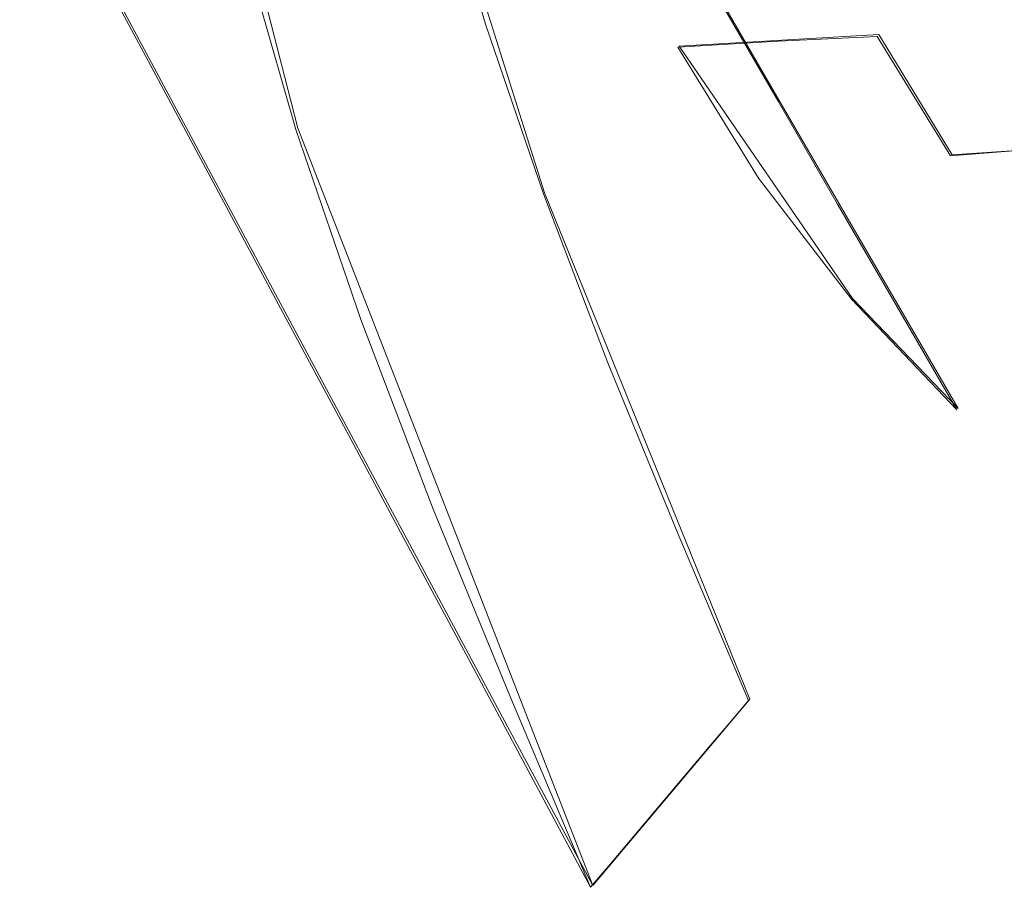
# Model space of a CAD drawing. Extents: x -47 to 101, y -281 to 0.
# Drawn here: x -11 to -4, y -159 to -153 of the extents above; entities that cross this region are included whole.
import ezdxf

# ---------------------------------------------------------------- set-up
doc = ezdxf.new("R2010")
doc.units = 0
doc.header["$LTSCALE"] = 500
doc.header["$MEASUREMENT"] = 0
doc.layers.add('DWXOUTLINES', color=7, linetype='Continuous')
doc.layers.add('FERRO_CHROM', color=7, linetype='Continuous')

msp = doc.modelspace()

# ---------------------------------------------------------------- linework, layer by layer
at = {"layer": 'DWXOUTLINES', "color": 0, "lineweight": 0}
for p, q in [((-7.51, -150.41, 4.71), (-5.48, -153.92, 14.46)), ((-9.43, -151.5, 24.13), (-8.76, -154.11, 23.26)), ((-7.81, -152.23, 23.24), (-7.08, -154.55, 22.42)), ((-10.16, -152.91, 4.14), (-8.88, -155.3, 10.58)), ((-6.16, -153.55, 21.52), (-4.8, -153.47, 23.11)), ((-4.3, -154.29, 22.75), (-4.8, -153.47, 23.11)), ((-4.98, -155.27, 20.72), (-6.16, -153.55, 21.52)), ((-5.48, -153.92, 14.46), (-4.26, -156.02, 20.31)), ((-6.75, -159.27, 21.32), (-8.76, -154.11, 23.26)), ((-4.3, -154.29, 22.75), (-3.09, -154.21, 24.38)), ((-5.68, -158, 21.11), (-7.08, -154.55, 22.42)), ((-4.98, -155.27, 20.72), (-4.26, -156.02, 20.31)), ((-8.88, -155.3, 10.58), (-6.75, -159.27, 21.32)), ((-6.75, -159.27, 21.32), (-5.68, -158, 21.11))]:
    msp.add_line(p, q, dxfattribs=at)
at = {"layer": 'FERRO_CHROM', "lineweight": 0}
for points, invisible_edges in [([(-10.2531, -152.2663, 9.297), (-10.6558, -151.5265, 7.1279), (-10.2078, -152.6211, 6.7105), (-9.7937, -153.3887, 8.869)], 15), ([(-9.538, -152.7493, 18.8815), (-9.1555, -153.4332, 21.0711), (-9.522, -152.1605, 21.5093), (-9.8964, -151.5047, 19.31)], 15), ([(-7.8628, -152.7183, 20.6563), (-8.1889, -151.5854, 21.0463), (-7.816, -152.2386, 23.2368), (-7.4818, -153.3994, 22.8371)], 11), ([(-8.6487, -151.7197, 13.7369), (-8.2583, -152.4287, 15.9077), (-7.8495, -153.4984, 15.5087), (-8.2506, -152.7616, 13.3483)], 15), ([(-10.2078, -152.6211, 6.7105), (-10.6219, -151.8535, 4.5521), (-10.1713, -152.9192, 4.1413), (-9.7454, -153.7147, 6.289)], 9), ([(-9.8987, -152.5654, 14.0754), (-10.2907, -151.8535, 11.8959), (-9.8504, -153.006, 11.466), (-9.4476, -153.7458, 13.6351)], 15), ([(-6.9769, -151.9912, 19.9187), (-6.5298, -152.9167, 19.545), (-6.1691, -153.5581, 21.5242), (-6.6272, -152.6098, 21.9071)], 15), ([(-8.2506, -152.7616, 13.3483), (-7.8251, -153.8015, 12.9518), (-8.2375, -153.037, 10.802), (-8.6517, -152.0248, 11.1879)], 15), ([(-8.2437, -152.0371, 18.4754), (-7.8628, -152.7183, 20.6563), (-7.4773, -153.8468, 20.2493), (-7.8678, -153.1378, 18.0785)], 15), ([(-9.9205, -152.0654, 16.692), (-9.5066, -153.2772, 16.2549), (-9.1146, -153.9891, 18.4344), (-9.538, -152.7493, 18.8815)], 15), ([(-9.1555, -153.4332, 21.0711), (-8.7731, -154.1171, 23.2607), (-9.1476, -152.8163, 23.7085), (-9.522, -152.1605, 21.5093)], 13), ([(-7.6432, -153.4891, 22.89), (-7.4818, -153.3994, 22.8371), (-7.816, -152.2386, 23.2368), (-7.9824, -152.3108, 23.2957)], 15), ([(-9.8504, -153.006, 11.466), (-10.2531, -152.2663, 9.297), (-9.7937, -153.3887, 8.869), (-9.3796, -154.1563, 11.0274)], 15), ([(-8.2375, -153.037, 10.802), (-7.81, -154.0482, 10.4122), (-8.2341, -153.2559, 8.2731), (-8.65, -152.2724, 8.6521)], 15), ([(-7.8046, -153.5788, 22.943), (-7.6432, -153.4891, 22.89), (-7.9824, -152.3108, 23.2957), (-8.1489, -152.383, 23.3547)], 15), ([(-6.8906, -152.2753, 17.5658), (-6.3684, -153.1245, 17.1888), (-5.9944, -153.7874, 19.1584), (-6.5298, -152.9167, 19.545)], 15), ([(-7.966, -153.6685, 22.9959), (-7.8046, -153.5788, 22.943), (-8.1489, -152.383, 23.3547), (-8.3153, -152.4552, 23.4137)], 15), ([(-4.8404, -153.6178, 9.8351), (-5.6007, -153.1095, 10.1973), (-6.0265, -152.3925, 8.2573), (-5.287, -152.8869, 7.905)], 15), ([(-9.3378, -153.2455, 6.2308), (-9.4736, -153.4019, 6.2502), (-9.8991, -152.6073, 4.1046), (-9.763, -152.4513, 4.0863)], 15), ([(-8.3698, -153.4127, 8.2935), (-8.7942, -152.62, 6.1533), (-8.6583, -152.4637, 6.1339), (-8.2341, -153.2559, 8.2731)], 15), ([(-8.1274, -153.7583, 23.0489), (-7.966, -153.6685, 22.9959), (-8.3153, -152.4552, 23.4137), (-8.4818, -152.5275, 23.4726)], 15), ([(-8.2583, -152.4287, 15.9077), (-7.8678, -153.1378, 18.0785), (-7.4484, -154.2352, 17.6691), (-7.8495, -153.4984, 15.5087)], 15), ([(-6.7424, -152.4616, 15.2191), (-6.1532, -153.2283, 14.8428), (-5.7639, -153.9111, 16.8027), (-6.3684, -153.1245, 17.1888)], 15), ([(-8.1274, -153.7583, 23.0489), (-8.4818, -152.5275, 23.4726), (-8.6482, -152.5997, 23.5316), (-8.2888, -153.848, 23.1018)], 15), ([(-5.175, -153.8264, 12.1374), (-5.8941, -153.2243, 12.5111), (-6.3007, -152.5234, 10.5611), (-5.6007, -153.1095, 10.1973)], 15), ([(-9.8987, -152.5654, 14.0754), (-9.4476, -153.7458, 13.6351), (-9.0449, -154.4855, 15.8042), (-9.5066, -153.2772, 16.2549)], 15), ([(-8.2888, -153.848, 23.1018), (-8.6482, -152.5997, 23.5316), (-8.8147, -152.6719, 23.5906), (-8.4502, -153.9377, 23.1548)], 15), ([(-6.5425, -152.5455, 12.8829), (-5.8941, -153.2243, 12.5111), (-5.4875, -153.9252, 14.461), (-6.1532, -153.2283, 14.8428)], 13), ([(-3.6657, -153.6378, 7.218), (-4.4973, -153.303, 7.5575), (-4.9661, -152.5604, 5.6372), (-4.1579, -152.8857, 5.3073)], 15), ([(-9.7937, -153.3887, 8.869), (-10.2078, -152.6211, 6.7105), (-9.7454, -153.7147, 6.289), (-9.3196, -154.5101, 8.4367)], 11), ([(-9.4736, -153.4019, 6.2502), (-9.6095, -153.5583, 6.2696), (-10.0352, -152.7633, 4.123), (-9.8991, -152.6073, 4.1046)], 15), ([(-8.5055, -153.5695, 8.314), (-8.9301, -152.7764, 6.1727), (-8.7942, -152.62, 6.1533), (-8.3698, -153.4127, 8.2935)], 15), ([(-5.9219, -152.6104, 22.6825), (-6.6272, -152.6098, 21.9071), (-6.1691, -153.5581, 21.5242), (-5.484, -153.517, 22.3164)], 11), ([(-5.2305, -152.6179, 23.4603), (-5.9219, -152.6104, 22.6825), (-5.484, -153.517, 22.3164), (-4.8121, -153.484, 23.1106)], 11), ([(-4.5669, -152.639, 24.2432), (-5.2305, -152.6179, 23.4603), (-4.8121, -153.484, 23.1106), (-4.1668, -153.4673, 23.9087)], 15), ([(-3.945, -152.6806, 25.0334), (-4.5669, -152.639, 24.2432), (-4.1668, -153.4673, 23.9087), (-3.5613, -153.475, 24.7127)], 15), ([(-8.4502, -153.9377, 23.1548), (-8.8147, -152.6719, 23.5906), (-8.9811, -152.7441, 23.6495), (-8.6116, -154.0274, 23.2077)], 15), ([(-7.8628, -152.7183, 20.6563), (-7.4818, -153.3994, 22.8371), (-7.0868, -154.5558, 22.42), (-7.4773, -153.8468, 20.2493)], 13), ([(-9.6095, -153.5583, 6.2696), (-9.7454, -153.7147, 6.289), (-10.1713, -152.9192, 4.1413), (-10.0352, -152.7633, 4.123)], 15), ([(-9.538, -152.7493, 18.8815), (-9.1146, -153.9891, 18.4344), (-8.7225, -154.701, 20.6139), (-9.1555, -153.4332, 21.0711)], 15), ([(-8.6116, -154.0274, 23.2077), (-8.9811, -152.7441, 23.6495), (-9.1476, -152.8163, 23.7085), (-8.7731, -154.1171, 23.2607)], 15), ([(-8.6412, -153.7262, 8.3344), (-9.066, -152.9328, 6.1921), (-8.9301, -152.7764, 6.1727), (-8.5055, -153.5695, 8.314)], 15), ([(-8.2506, -152.7616, 13.3483), (-7.8495, -153.4984, 15.5087), (-7.4126, -154.5661, 15.1016), (-7.8251, -153.8015, 12.9518)], 15), ([(-8.7769, -153.883, 8.3549), (-9.2019, -153.0892, 6.2114), (-9.066, -152.9328, 6.1921), (-8.6412, -153.7262, 8.3344)], 15), ([(-6.5298, -152.9167, 19.545), (-5.9944, -153.7874, 19.1584), (-5.6204, -154.4503, 21.1281), (-6.1691, -153.5581, 21.5242)], 15), ([(-4.0285, -154.0456, 9.4778), (-4.8404, -153.6178, 9.8351), (-5.287, -152.8869, 7.905), (-4.4973, -153.303, 7.5575)], 15), ([(-3.6657, -153.6378, 7.218), (-4.1579, -152.8857, 5.3073), (-3.3171, -153.1293, 4.9885), (-2.8005, -153.8884, 6.89)], 15), ([(-9.4476, -153.7458, 13.6351), (-9.8504, -153.006, 11.466), (-9.3796, -154.1563, 11.0274), (-8.9655, -154.9239, 13.1859)], 15), ([(-7.8251, -153.8015, 12.9518), (-7.3858, -154.8404, 12.5514), (-7.81, -154.0482, 10.4122), (-8.2375, -153.037, 10.802)], 15), ([(-8.7769, -153.883, 8.3549), (-8.9125, -154.0398, 8.3753), (-9.3378, -153.2455, 6.2308), (-9.2019, -153.0892, 6.2114)], 15), ([(-6.3684, -153.1245, 17.1888), (-5.7639, -153.9111, 16.8027), (-5.3746, -154.5939, 18.7625), (-5.9944, -153.7874, 19.1584)], 15), ([(-4.3938, -154.3487, 11.7652), (-5.175, -153.8264, 12.1374), (-5.6007, -153.1095, 10.1973), (-4.8404, -153.6178, 9.8351)], 15), ([(-7.8678, -153.1378, 18.0785), (-7.4773, -153.8468, 20.2493), (-7.0473, -154.972, 19.8295), (-7.4484, -154.2352, 17.6691)], 15), ([(-8.9125, -154.0398, 8.3753), (-9.0482, -154.1965, 8.3959), (-9.4736, -153.4019, 6.2502), (-9.3378, -153.2455, 6.2308)], 15), ([(-7.9454, -154.2053, 10.4337), (-8.3698, -153.4127, 8.2935), (-8.2341, -153.2559, 8.2731), (-7.81, -154.0482, 10.4122)], 15), ([(-6.1532, -153.2283, 14.8428), (-5.4875, -153.9252, 14.461), (-5.081, -154.6261, 16.411), (-5.7639, -153.9111, 16.8027)], 13), ([(-5.175, -153.8264, 12.1374), (-4.7492, -154.5434, 14.0774), (-5.4875, -153.9252, 14.461), (-5.8941, -153.2243, 12.5111)], 15), ([(-9.5066, -153.2772, 16.2549), (-9.0449, -154.4855, 15.8042), (-8.6422, -155.2253, 17.9733), (-9.1146, -153.9891, 18.4344)], 15), ([(-3.1734, -154.3898, 9.1288), (-4.0285, -154.0456, 9.4778), (-4.4973, -153.303, 7.5575), (-3.6657, -153.6378, 7.218)], 15), ([(-9.3796, -154.1563, 11.0274), (-9.7937, -153.3887, 8.869), (-9.3196, -154.5101, 8.4367), (-8.8937, -155.3055, 10.5845)], 11), ([(-9.0482, -154.1965, 8.3959), (-9.1839, -154.3533, 8.4163), (-9.6095, -153.5583, 6.2696), (-9.4736, -153.4019, 6.2502)], 15), ([(-7.6432, -153.4891, 22.89), (-7.2423, -154.6629, 22.4667), (-7.0868, -154.5558, 22.42), (-7.4818, -153.3994, 22.8371)], 15), ([(-9.1555, -153.4332, 21.0711), (-8.7225, -154.701, 20.6139), (-8.3305, -155.4128, 22.7933), (-8.7731, -154.1171, 23.2607)], 11), ([(-8.0809, -154.3625, 10.4553), (-8.5055, -153.5695, 8.314), (-8.3698, -153.4127, 8.2935), (-7.9454, -154.2053, 10.4337)], 15), ([(-4.1668, -153.4673, 23.9087), (-4.8121, -153.484, 23.1106), (-4.311, -154.2988, 22.7488), (-3.6876, -154.2465, 23.5627)], 9), ([(-3.5613, -153.475, 24.7127), (-4.1668, -153.4673, 23.9087), (-3.6876, -154.2465, 23.5627), (-3.1017, -154.2223, 24.3808)], 11), ([(-7.8495, -153.4984, 15.5087), (-7.4484, -154.2352, 17.6691), (-7.0002, -155.3306, 17.2515), (-7.4126, -154.5661, 15.1016)], 15), ([(-7.8046, -153.5788, 22.943), (-7.3977, -154.7701, 22.5134), (-7.2423, -154.6629, 22.4667), (-7.6432, -153.4891, 22.89)], 15), ([(-5.484, -153.517, 22.3164), (-6.1691, -153.5581, 21.5242), (-5.6204, -154.4503, 21.1281), (-4.9595, -154.3698, 21.9377)], 13), ([(-4.8121, -153.484, 23.1106), (-5.484, -153.517, 22.3164), (-4.9595, -154.3698, 21.9377), (-4.311, -154.2988, 22.7488)], 15), ([(-9.1839, -154.3533, 8.4163), (-9.3196, -154.5101, 8.4367), (-9.7454, -153.7147, 6.289), (-9.6095, -153.5583, 6.2696)], 15), ([(-8.2164, -154.5197, 10.4768), (-8.6412, -153.7262, 8.3344), (-8.5055, -153.5695, 8.314), (-8.0809, -154.3625, 10.4553)], 15), ([(-7.966, -153.6685, 22.9959), (-7.5532, -154.8772, 22.56), (-7.3977, -154.7701, 22.5134), (-7.8046, -153.5788, 22.943)], 15), ([(-8.1274, -153.7583, 23.0489), (-7.7086, -154.9843, 22.6067), (-7.5532, -154.8772, 22.56), (-7.966, -153.6685, 22.9959)], 15), ([(-3.5596, -154.7882, 11.3981), (-4.3938, -154.3487, 11.7652), (-4.8404, -153.6178, 9.8351), (-4.0285, -154.0456, 9.4778)], 15), ([(-8.3518, -154.6768, 10.4983), (-8.7769, -153.883, 8.3549), (-8.6412, -153.7262, 8.3344), (-8.2164, -154.5197, 10.4768)], 15), ([(-9.4476, -153.7458, 13.6351), (-8.9655, -154.9239, 13.1859), (-8.5514, -155.6915, 15.3444), (-9.0449, -154.4855, 15.8042)], 15), ([(-8.1274, -153.7583, 23.0489), (-8.2888, -153.848, 23.1018), (-7.8641, -155.0914, 22.6533), (-7.7086, -154.9843, 22.6067)], 15), ([(-7.8251, -153.8015, 12.9518), (-7.4126, -154.5661, 15.1016), (-6.9616, -155.6326, 14.6905), (-7.3858, -154.8404, 12.5514)], 15), ([(-5.9944, -153.7874, 19.1584), (-5.3746, -154.5939, 18.7625), (-4.9853, -155.2767, 20.7224), (-5.6204, -154.4503, 21.1281)], 15), ([(-8.2888, -153.848, 23.1018), (-8.4502, -153.9377, 23.1548), (-8.0195, -155.1986, 22.7), (-7.8641, -155.0914, 22.6533)], 15), ([(-7.4773, -153.8468, 20.2493), (-7.0868, -154.5558, 22.42), (-6.6462, -155.7089, 21.99), (-7.0473, -154.972, 19.8295)], 13), ([(-4.3938, -154.3487, 11.7652), (-3.9473, -155.0796, 13.6953), (-4.7492, -154.5434, 14.0774), (-5.175, -153.8264, 12.1374)], 15), ([(-8.3518, -154.6768, 10.4983), (-8.4873, -154.834, 10.5199), (-8.9125, -154.0398, 8.3753), (-8.7769, -153.883, 8.3549)], 15), ([(-8.4502, -153.9377, 23.1548), (-8.6116, -154.0274, 23.2077), (-8.175, -155.3057, 22.7467), (-8.0195, -155.1986, 22.7)], 15), ([(-5.7639, -153.9111, 16.8027), (-5.081, -154.6261, 16.411), (-4.6744, -155.327, 18.361), (-5.3746, -154.5939, 18.7625)], 13), ([(-4.7492, -154.5434, 14.0774), (-4.3234, -155.2603, 16.0174), (-5.081, -154.6261, 16.411), (-5.4875, -153.9252, 14.461)], 15), ([(-9.1146, -153.9891, 18.4344), (-8.6422, -155.2253, 17.9733), (-8.2395, -155.9651, 20.1423), (-8.7225, -154.701, 20.6139)], 15), ([(-8.4873, -154.834, 10.5199), (-8.6228, -154.9912, 10.5414), (-9.0482, -154.1965, 8.3959), (-8.9125, -154.0398, 8.3753)], 15), ([(-8.6116, -154.0274, 23.2077), (-8.7731, -154.1171, 23.2607), (-8.3305, -155.4128, 22.7933), (-8.175, -155.3057, 22.7467)], 15), ([(-7.5211, -154.998, 12.574), (-7.9454, -154.2053, 10.4337), (-7.81, -154.0482, 10.4122), (-7.3858, -154.8404, 12.5514)], 15), ([(-2.6811, -155.1418, 11.0395), (-3.5596, -154.7882, 11.3981), (-4.0285, -154.0456, 9.4778), (-3.1734, -154.3898, 9.1288)], 15), ([(-8.9655, -154.9239, 13.1859), (-9.3796, -154.1563, 11.0274), (-8.8937, -155.3055, 10.5845), (-8.4678, -156.1009, 12.7323)], 11), ([(-8.6228, -154.9912, 10.5414), (-8.7582, -155.1483, 10.563), (-9.1839, -154.3533, 8.4163), (-9.0482, -154.1965, 8.3959)], 15), ([(-7.6563, -155.1555, 12.5966), (-8.0809, -154.3625, 10.4553), (-7.9454, -154.2053, 10.4337), (-7.5211, -154.998, 12.574)], 15), ([(-7.4484, -154.2352, 17.6691), (-7.0473, -154.972, 19.8295), (-6.5877, -156.0951, 19.4013), (-7.0002, -155.3306, 17.2515)], 15), ([(-3.6876, -154.2465, 23.5627), (-4.311, -154.2988, 22.7488), (-3.731, -155.0536, 22.3783), (-3.1329, -154.9684, 23.2084)], 15), ([(-4.311, -154.2988, 22.7488), (-4.9595, -154.3698, 21.9377), (-4.3523, -155.1599, 21.5499), (-3.731, -155.0536, 22.3783)], 15), ([(-8.7582, -155.1483, 10.563), (-8.8937, -155.3055, 10.5845), (-9.3196, -154.5101, 8.4367), (-9.1839, -154.3533, 8.4163)], 15), ([(-7.7916, -155.3131, 12.6192), (-8.2164, -154.5197, 10.4768), (-8.0809, -154.3625, 10.4553), (-7.6563, -155.1555, 12.5966)], 15), ([(-4.9595, -154.3698, 21.9377), (-5.6204, -154.4503, 21.1281), (-4.9853, -155.2767, 20.7224), (-4.3523, -155.1599, 21.5499)], 13), ([(-3.5596, -154.7882, 11.3981), (-3.0908, -155.5308, 13.3184), (-3.9473, -155.0796, 13.6953), (-4.3938, -154.3487, 11.7652)], 15), ([(-9.0449, -154.4855, 15.8042), (-8.5514, -155.6915, 15.3444), (-8.1373, -156.4591, 17.5028), (-8.6422, -155.2253, 17.9733)], 15), ([(-7.9268, -155.4707, 12.6418), (-8.3518, -154.6768, 10.4983), (-8.2164, -154.5197, 10.4768), (-7.7916, -155.3131, 12.6192)], 15), ([(-3.9473, -155.0796, 13.6953), (-3.5007, -155.8105, 15.6254), (-4.3234, -155.2603, 16.0174), (-4.7492, -154.5434, 14.0774)], 15), ([(-7.4126, -154.5661, 15.1016), (-7.0002, -155.3306, 17.2515), (-6.5375, -156.4249, 16.8297), (-6.9616, -155.6326, 14.6905)], 15), ([(-7.2423, -154.6629, 22.4667), (-6.7951, -155.8334, 22.0301), (-6.6462, -155.7089, 21.99), (-7.0868, -154.5558, 22.42)], 15), ([(-5.3746, -154.5939, 18.7625), (-4.6744, -155.327, 18.361), (-4.2678, -156.0279, 20.311), (-4.9853, -155.2767, 20.7224)], 13), ([(-7.9268, -155.4707, 12.6418), (-8.0621, -155.6282, 12.6644), (-8.4873, -154.834, 10.5199), (-8.3518, -154.6768, 10.4983)], 15), ([(-7.3977, -154.7701, 22.5134), (-6.9439, -155.9579, 22.0703), (-6.7951, -155.8334, 22.0301), (-7.2423, -154.6629, 22.4667)], 15), ([(-4.3234, -155.2603, 16.0174), (-3.8977, -155.9773, 17.9574), (-4.6744, -155.327, 18.361), (-5.081, -154.6261, 16.411)], 15), ([(-8.7225, -154.701, 20.6139), (-8.2395, -155.9651, 20.1423), (-7.8368, -156.7048, 22.3114), (-8.3305, -155.4128, 22.7933)], 11), ([(-7.5532, -154.8772, 22.56), (-7.0927, -156.0824, 22.1105), (-6.9439, -155.9579, 22.0703), (-7.3977, -154.7701, 22.5134)], 15), ([(-8.0621, -155.6282, 12.6644), (-8.1973, -155.7858, 12.687), (-8.6228, -154.9912, 10.5414), (-8.4873, -154.834, 10.5199)], 15), ([(-7.7086, -154.9843, 22.6067), (-7.2415, -156.2068, 22.1507), (-7.0927, -156.0824, 22.1105), (-7.5532, -154.8772, 22.56)], 15), ([(-7.5211, -154.998, 12.574), (-7.3858, -154.8404, 12.5514), (-6.9616, -155.6326, 14.6905), (-7.0967, -155.7906, 14.7142)], 15), ([(-8.9655, -154.9239, 13.1859), (-8.4678, -156.1009, 12.7323), (-8.042, -156.8963, 14.88), (-8.5514, -155.6915, 15.3444)], 13), ([(-8.1973, -155.7858, 12.687), (-8.3326, -155.9434, 12.7096), (-8.7582, -155.1483, 10.563), (-8.6228, -154.9912, 10.5414)], 15), ([(-7.7086, -154.9843, 22.6067), (-7.8641, -155.0914, 22.6533), (-7.3903, -156.3313, 22.1909), (-7.2415, -156.2068, 22.1507)], 15), ([(-7.6563, -155.1555, 12.5966), (-7.5211, -154.998, 12.574), (-7.0967, -155.7906, 14.7142), (-7.2317, -155.9486, 14.7379)], 15), ([(-7.0473, -154.972, 19.8295), (-6.6462, -155.7089, 21.99), (-6.1753, -156.8597, 21.5512), (-6.5877, -156.0951, 19.4013)], 13), ([(-3.731, -155.0536, 22.3783), (-4.3523, -155.1599, 21.5499), (-3.6664, -155.8781, 21.1566), (-3.0757, -155.7397, 22.0025)], 15), ([(-3.0908, -155.5308, 13.3184), (-2.6219, -156.2734, 15.2387), (-3.5007, -155.8105, 15.6254), (-3.9473, -155.0796, 13.6953)], 15), ([(-8.3326, -155.9434, 12.7096), (-8.4678, -156.1009, 12.7323), (-8.8937, -155.3055, 10.5845), (-8.7582, -155.1483, 10.563)], 15), ([(-7.8641, -155.0914, 22.6533), (-8.0195, -155.1986, 22.7), (-7.5392, -156.4558, 22.231), (-7.3903, -156.3313, 22.1909)], 15), ([(-8.0195, -155.1986, 22.7), (-8.175, -155.3057, 22.7467), (-7.688, -156.5803, 22.2712), (-7.5392, -156.4558, 22.231)], 15), ([(-7.7916, -155.3131, 12.6192), (-7.6563, -155.1555, 12.5966), (-7.2317, -155.9486, 14.7379), (-7.3668, -156.1065, 14.7616)], 15), ([(-4.3523, -155.1599, 21.5499), (-4.9853, -155.2767, 20.7224), (-4.2678, -156.0279, 20.311), (-3.6664, -155.8781, 21.1566)], 13), ([(-8.6422, -155.2253, 17.9733), (-8.1373, -156.4591, 17.5028), (-7.7232, -157.2267, 19.6613), (-8.2395, -155.9651, 20.1423)], 15), ([(-3.5007, -155.8105, 15.6254), (-3.0541, -156.5414, 17.5554), (-3.8977, -155.9773, 17.9574), (-4.3234, -155.2603, 16.0174)], 15), ([(-8.175, -155.3057, 22.7467), (-8.3305, -155.4128, 22.7933), (-7.8368, -156.7048, 22.3114), (-7.688, -156.5803, 22.2712)], 15), ([(-7.9268, -155.4707, 12.6418), (-7.7916, -155.3131, 12.6192), (-7.3668, -156.1065, 14.7616), (-7.5018, -156.2645, 14.7852)], 15), ([(-7.0002, -155.3306, 17.2515), (-6.5877, -156.0951, 19.4013), (-6.1133, -157.2171, 18.9689), (-6.5375, -156.4249, 16.8297)], 15), ([(-3.8977, -155.9773, 17.9574), (-3.4719, -156.6942, 19.8974), (-4.2678, -156.0279, 20.311), (-4.6744, -155.327, 18.361)], 15), ([(-7.9268, -155.4707, 12.6418), (-7.5018, -156.2645, 14.7852), (-7.6368, -156.4225, 14.8089), (-8.0621, -155.6282, 12.6644)], 15), ([(-8.0621, -155.6282, 12.6644), (-7.6368, -156.4225, 14.8089), (-7.7719, -156.5804, 14.8326), (-8.1973, -155.7858, 12.687)], 15), ([(-7.0967, -155.7906, 14.7142), (-6.9616, -155.6326, 14.6905), (-6.5375, -156.4249, 16.8297), (-6.6723, -156.5833, 16.8544)], 15), ([(-8.5514, -155.6915, 15.3444), (-8.042, -156.8963, 14.88), (-7.6161, -157.6918, 17.0277), (-8.1373, -156.4591, 17.5028)], 13), ([(-6.7951, -155.8334, 22.0301), (-6.317, -157.0015, 21.5847), (-6.1753, -156.8597, 21.5512), (-6.6462, -155.7089, 21.99)], 15), ([(-8.1973, -155.7858, 12.687), (-7.7719, -156.5804, 14.8326), (-7.9069, -156.7384, 14.8563), (-8.3326, -155.9434, 12.7096)], 15), ([(-7.2317, -155.9486, 14.7379), (-7.0967, -155.7906, 14.7142), (-6.6723, -156.5833, 16.8544), (-6.8071, -156.7416, 16.8792)], 15), ([(-6.9439, -155.9579, 22.0703), (-6.4587, -157.1434, 21.6183), (-6.317, -157.0015, 21.5847), (-6.7951, -155.8334, 22.0301)], 15), ([(-2.9056, -156.515, 20.7612), (-3.6664, -155.8781, 21.1566), (-4.2678, -156.0279, 20.311), (-3.4719, -156.6942, 19.8974)], 15), ([(-8.3326, -155.9434, 12.7096), (-7.9069, -156.7384, 14.8563), (-8.042, -156.8963, 14.88), (-8.4678, -156.1009, 12.7323)], 15), ([(-7.3668, -156.1065, 14.7616), (-7.2317, -155.9486, 14.7379), (-6.8071, -156.7416, 16.8792), (-6.942, -156.9, 16.904)], 15), ([(-8.2395, -155.9651, 20.1423), (-7.7232, -157.2267, 19.6613), (-7.3091, -157.9943, 21.8197), (-7.8368, -156.7048, 22.3114)], 11), ([(-7.0927, -156.0824, 22.1105), (-6.6005, -157.2852, 21.6519), (-6.4587, -157.1434, 21.6183), (-6.9439, -155.9579, 22.0703)], 15), ([(-7.2415, -156.2068, 22.1507), (-6.7422, -157.427, 21.6855), (-6.6005, -157.2852, 21.6519), (-7.0927, -156.0824, 22.1105)], 15), ([(-7.5018, -156.2645, 14.7852), (-7.3668, -156.1065, 14.7616), (-6.942, -156.9, 16.904), (-7.0768, -157.0583, 16.9287)], 15), ([(-6.5877, -156.0951, 19.4013), (-6.1753, -156.8597, 21.5512), (-5.6892, -158.0094, 21.108), (-6.1133, -157.2171, 18.9689)], 13), ([(-7.2415, -156.2068, 22.1507), (-7.3903, -156.3313, 22.1909), (-6.8839, -157.5688, 21.719), (-6.7422, -157.427, 21.6855)], 15), ([(-7.5018, -156.2645, 14.7852), (-7.0768, -157.0583, 16.9287), (-7.2116, -157.2167, 16.9535), (-7.6368, -156.4225, 14.8089)], 15), ([(-7.3903, -156.3313, 22.1909), (-7.5392, -156.4558, 22.231), (-7.0257, -157.7107, 21.7526), (-6.8839, -157.5688, 21.719)], 15), ([(-7.6368, -156.4225, 14.8089), (-7.2116, -157.2167, 16.9535), (-7.3465, -157.375, 16.9782), (-7.7719, -156.5804, 14.8326)], 15), ([(-6.6723, -156.5833, 16.8544), (-6.5375, -156.4249, 16.8297), (-6.1133, -157.2171, 18.9689), (-6.2479, -157.3759, 18.9947)], 15), ([(-8.1373, -156.4591, 17.5028), (-7.6161, -157.6918, 17.0277), (-7.1903, -158.4872, 19.1755), (-7.7232, -157.2267, 19.6613)], 13), ([(-7.5392, -156.4558, 22.231), (-7.688, -156.5803, 22.2712), (-7.1674, -157.8525, 21.7862), (-7.0257, -157.7107, 21.7526)], 15), ([(-7.7719, -156.5804, 14.8326), (-7.3465, -157.375, 16.9782), (-7.4813, -157.5334, 17.003), (-7.9069, -156.7384, 14.8563)], 15), ([(-7.688, -156.5803, 22.2712), (-7.8368, -156.7048, 22.3114), (-7.3091, -157.9943, 21.8197), (-7.1674, -157.8525, 21.7862)], 15), ([(-6.8071, -156.7416, 16.8792), (-6.6723, -156.5833, 16.8544), (-6.2479, -157.3759, 18.9947), (-6.3826, -157.5346, 19.0205)], 15), ([(-7.9069, -156.7384, 14.8563), (-7.4813, -157.5334, 17.003), (-7.6161, -157.6918, 17.0277), (-8.042, -156.8963, 14.88)], 15), ([(-6.942, -156.9, 16.904), (-6.8071, -156.7416, 16.8792), (-6.3826, -157.5346, 19.0205), (-6.5172, -157.6934, 19.0463)], 15), ([(-6.317, -157.0015, 21.5847), (-5.8236, -158.1685, 21.1349), (-5.6892, -158.0094, 21.108), (-6.1753, -156.8597, 21.5512)], 13), ([(-7.0768, -157.0583, 16.9287), (-6.942, -156.9, 16.904), (-6.5172, -157.6934, 19.0463), (-6.6518, -157.8522, 19.0722)], 15), ([(-6.4587, -157.1434, 21.6183), (-5.958, -158.3277, 21.1618), (-5.8236, -158.1685, 21.1349), (-6.317, -157.0015, 21.5847)], 13), ([(-7.0768, -157.0583, 16.9287), (-6.6518, -157.8522, 19.0722), (-6.7864, -158.0109, 19.098), (-7.2116, -157.2167, 16.9535)], 15), ([(-6.6005, -157.2852, 21.6519), (-6.0924, -158.4868, 21.1887), (-5.958, -158.3277, 21.1618), (-6.4587, -157.1434, 21.6183)], 13), ([(-7.7232, -157.2267, 19.6613), (-7.1903, -158.4872, 19.1755), (-6.7644, -159.2826, 21.3232), (-7.3091, -157.9943, 21.8197)], 9), ([(-7.2116, -157.2167, 16.9535), (-6.7864, -158.0109, 19.098), (-6.921, -158.1697, 19.1238), (-7.3465, -157.375, 16.9782)], 15), ([(-6.2479, -157.3759, 18.9947), (-6.1133, -157.2171, 18.9689), (-5.6892, -158.0094, 21.108), (-5.8236, -158.1685, 21.1349)], 15), ([(-6.7422, -157.427, 21.6855), (-6.2268, -158.646, 21.2156), (-6.0924, -158.4868, 21.1887), (-6.6005, -157.2852, 21.6519)], 13), ([(-7.3465, -157.375, 16.9782), (-6.921, -158.1697, 19.1238), (-7.0556, -158.3284, 19.1496), (-7.4813, -157.5334, 17.003)], 15), ([(-6.7422, -157.427, 21.6855), (-6.8839, -157.5688, 21.719), (-6.3612, -158.8051, 21.2425), (-6.2268, -158.646, 21.2156)], 11), ([(-6.3826, -157.5346, 19.0205), (-6.2479, -157.3759, 18.9947), (-5.8236, -158.1685, 21.1349), (-5.958, -158.3277, 21.1618)], 15), ([(-7.4813, -157.5334, 17.003), (-7.0556, -158.3284, 19.1496), (-7.1903, -158.4872, 19.1755), (-7.6161, -157.6918, 17.0277)], 15), ([(-6.5172, -157.6934, 19.0463), (-6.3826, -157.5346, 19.0205), (-5.958, -158.3277, 21.1618), (-6.0924, -158.4868, 21.1887)], 15), ([(-6.8839, -157.5688, 21.719), (-7.0257, -157.7107, 21.7526), (-6.4956, -158.9643, 21.2694), (-6.3612, -158.8051, 21.2425)], 11), ([(-6.6518, -157.8522, 19.0722), (-6.5172, -157.6934, 19.0463), (-6.0924, -158.4868, 21.1887), (-6.2268, -158.646, 21.2156)], 15), ([(-7.0257, -157.7107, 21.7526), (-7.1674, -157.8525, 21.7862), (-6.63, -159.1234, 21.2963), (-6.4956, -158.9643, 21.2694)], 11), ([(-7.1674, -157.8525, 21.7862), (-7.3091, -157.9943, 21.8197), (-6.7644, -159.2826, 21.3232), (-6.63, -159.1234, 21.2963)], 11), ([(-6.6518, -157.8522, 19.0722), (-6.2268, -158.646, 21.2156), (-6.3612, -158.8051, 21.2425), (-6.7864, -158.0109, 19.098)], 15), ([(-6.7864, -158.0109, 19.098), (-6.3612, -158.8051, 21.2425), (-6.4956, -158.9643, 21.2694), (-6.921, -158.1697, 19.1238)], 15), ([(-6.921, -158.1697, 19.1238), (-6.4956, -158.9643, 21.2694), (-6.63, -159.1234, 21.2963), (-7.0556, -158.3284, 19.1496)], 15), ([(-7.0556, -158.3284, 19.1496), (-6.63, -159.1234, 21.2963), (-6.7644, -159.2826, 21.3232), (-7.1903, -158.4872, 19.1755)], 15)]:
    msp.add_3dface(points, dxfattribs=dict(at, invisible_edges=invisible_edges))

doc.saveas('drawing.dxf')
